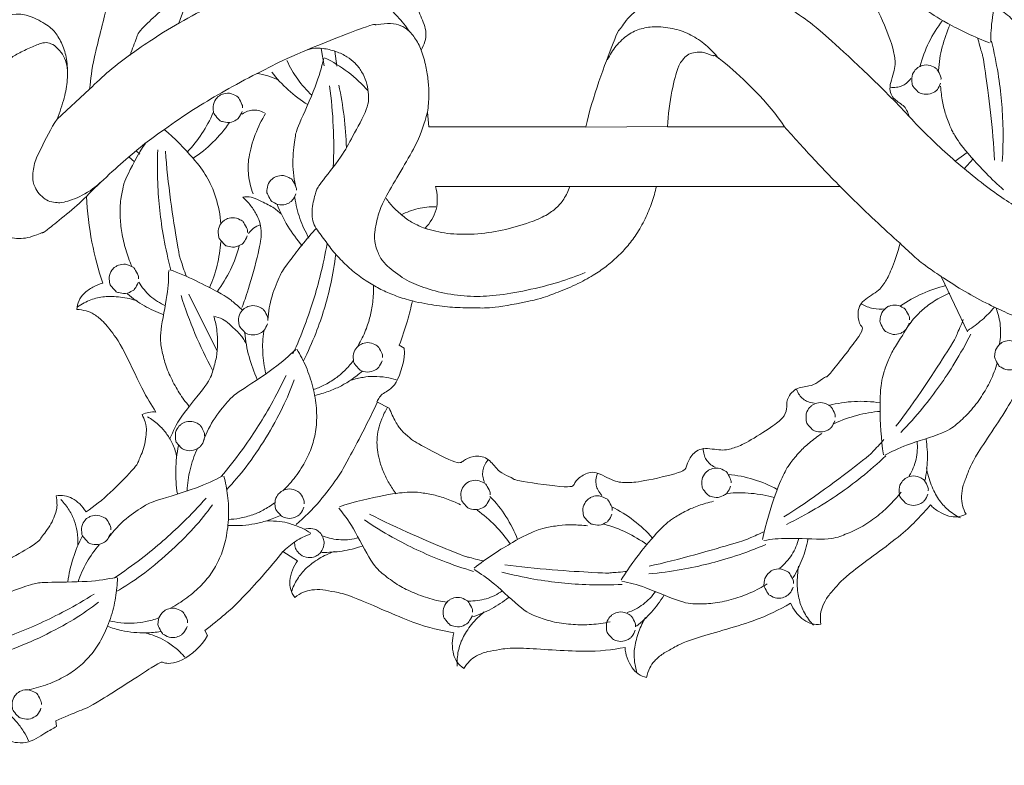
# Model space of a CAD drawing. Units: millimetres. Extents: x 1210 to 3210, y 283 to 2283.
# Drawn here: x 2261 to 2427, y 921 to 1046 of the extents above; entities that cross this region are included whole.
import ezdxf

# ---------------------------------------------------------------- set-up
doc = ezdxf.new("R2010")
doc.units = ezdxf.units.MM
doc.header["$MEASUREMENT"] = 0
doc.layers.get('0').update_dxf_attribs({"lineweight": 5})

# ---------------------------------------------------------------- blocks, each defined once
blk = doc.blocks.new('N-124_837_208')
for p, q in [((737.44, 406.92), (736.59, 404.58)), ((760.51, 400.37), (761, 397.43)), ((762.8, 399.9), (763.13, 397.38)), ((716.17, 388.52), (721.65, 393.55)), ((778.58, 387.21), (778.36, 389.67)), ((804.92, 387.21), (778.58, 387.21)), ((804.93, 387.17), (818.68, 387.25)), ((818.64, 387.21), (838.25, 387.21)), ((728.22, 382.17), (729.16, 381.35)), ((729.46, 383.2), (730.05, 382.61)), ((868.95, 382.91), (866.92, 381.47)), ((869.91, 381.83), (868.43, 380.18)), ((802.25, 377.21), (779.69, 377.21)), ((802.19, 377.21), (816.79, 377.21)), ((847.66, 377.21), (816.78, 377.21)), ((868.97, 352.85), (864.63, 362)), ((738.3, 359.14), (743.04, 349.6)), ((773.62, 350.57), (774.44, 350.07)), ((769.82, 341.09), (771.94, 340.03)), ((756.55, 314.42), (754.09, 315.97)), ((740.99, 302.72), (741.41, 301.86)), ((715.95, 287.58), (716.11, 286.63))]:
    blk.add_line(p, q)
for points in [[(775.21, 408.46), (774.9, 409.86), (773.99, 413.01), (773.48, 415.36), (768.7, 425.14), (770.06, 424.29), (770.56, 426.35), (770.73, 426.42), (772.01, 427.39), (776.68, 430.39), (778.72, 431.17), (780.69, 431.73), (784.11, 430.87), (786.09, 432.41), (786.32, 433.87), (787.51, 435.08), (789.52, 435.7), (794.81, 436.89), (797.02, 436.93), (799.05, 436.78), (802, 434.8), (804.28, 435.55), (805.39, 436.94), (806.16, 437.77), (811.85, 437.11), (814.49, 436.65), (816.63, 435.9), (818.23, 435.05), (820.06, 432.43), (822.64, 432.26), (823.69, 433.3), (825.6, 433.25), (825.9, 433.25), (826.86, 432.82), (831.96, 430.25), (833.61, 428.89), (835.11, 427.47), (836.07, 424.09), (838.45, 423.13), (839.58, 423.77), (841.61, 423.04), (841.73, 423.04), (842.9, 421.91), (846.7, 417.86), (847.82, 415.99), (848.72, 414.16), (848.52, 410.61), (850.24, 409.07), (852.25, 408.61), (853.17, 408.75), (856.3, 401.28), (856.68, 399.34), (857.04, 397.27), (855.55, 393.66), (856.62, 391.63), (858.52, 390.79), (859.05, 389.51), (859.23, 388.89)], [(868.54, 425.48), (869.26, 424.71), (870.63, 423.03), (872.17, 420.48), (873.53, 417.48), (874.12, 414.74), (874.63, 412.44), (872.9, 404.89), (872.92, 402.84), (872.87, 401.43)], [(721.65, 393.55), (721.86, 395.37), (722.01, 397.75), (725, 408.66), (724.82, 410.59), (725, 412.64), (724.59, 414.58), (724.07, 415.73), (723.27, 416.7), (722.84, 417.07)], [(872.67, 401.3), (870.26, 402.19), (864.83, 404.86), (861.69, 407.02), (860.82, 407.86), (859.1, 409.78), (857.95, 411.5), (857.08, 413.13), (856.72, 413.91)], [(721.65, 393.55), (722.72, 394.62), (724.91, 396.65), (728.63, 399.48), (731.92, 401.76), (737.41, 405.14), (743.13, 408.08), (746.83, 409.75), (751.03, 411.37), (755.86, 412.94), (758.36, 412.67), (761.43, 412.46), (764.45, 411.68), (766.69, 410.8), (769.19, 409.38), (771.4, 407.65), (773.28, 405.84), (774.75, 404.05), (775.37, 403.17)], [(739.09, 412.04), (738.13, 411), (737.19, 409.81), (729.54, 403.09), (729.84, 402.55), (728.71, 400.22), (728.49, 399.25)], [(859.23, 388.89), (855.15, 393.39), (843.54, 404.11), (842.03, 405.07), (836.11, 409.29), (833.87, 410.52), (830.01, 411.83), (827.25, 412.1), (823.4, 411.71), (818.67, 410.05), (814.94, 408.05), (811.67, 405.35), (810.29, 402.81), (810.65, 404.36), (805.94, 391.93), (804.92, 387.21)], [(777.3, 400.1), (777.79, 400.97), (778.48, 403.04), (777.16, 405.78), (776.55, 407.6), (776.17, 408.48)], [(877.89, 403.35), (877.39, 404.22), (876.12, 405.84), (874.38, 406.93), (873.46, 407.33)], [(677.94, 387.87), (684.21, 391.49), (699.08, 400.68), (705.73, 405.45), (707.1, 405.75), (709.3, 406.24), (711.46, 405.96), (714.78, 404.24), (716.02, 402.99), (717.27, 400.76), (717.9, 398.34), (718, 394.97), (717.47, 392.23), (716.65, 389.66), (716.17, 388.52)], [(864.79, 405.05), (863.91, 403.91), (862.37, 401.45), (861.37, 398.73), (861, 397.34)], [(721.1, 375.55), (723.43, 377.94), (729.74, 383.56), (731.5, 384.82), (736.77, 388.68), (741.4, 391.57), (746.05, 394.28), (752.11, 397.35), (755.75, 399.25), (769.85, 404.78), (769.23, 404.14), (771.73, 404.67), (773.58, 404.36), (774.9, 403.73), (776.2, 402.27), (777.02, 400.82), (777.3, 400.1)], [(827.22, 398.66), (826.58, 399.49), (825.1, 401.05), (822.59, 402.69), (819.98, 403.72), (816.61, 404.13), (814.2, 403.75), (811.99, 402.8), (809.91, 400.84), (808.95, 399.3), (808.56, 398.47)], [(866.07, 404.38), (865.52, 403.17), (864.62, 400.65), (864.2, 398), (864.11, 396.68)], [(873.52, 381.62), (873.3, 386.52), (871.55, 399.7), (871.53, 398.86), (870.93, 401.32), (870.64, 402.16)], [(874.82, 381.37), (874.93, 383.19), (875, 387.07), (874.73, 391.54), (874.2, 395.98), (873.44, 399.79), (873.01, 401.56)], [(707.8, 398.3), (708.31, 398.69), (709.28, 399.38), (711.55, 400.45), (713.62, 401.32), (714.59, 401.39), (715.72, 400.97), (716.94, 399.7), (717.61, 398.43), (717.89, 397.27), (717.94, 396.71)], [(775.82, 358), (774.91, 358.23), (773.04, 358.82), (770.79, 359.78), (768.63, 360.95), (766.28, 362.6), (764.23, 364.44), (762.31, 366.49), (760.73, 368.74), (758.93, 371), (758.92, 373.89), (759.73, 376.63), (759.85, 377.07), (764.27, 382.6), (765.52, 385.23), (768.64, 390.57), (768.42, 393.14), (768.15, 394.81), (767.36, 396.5), (766.21, 397.94), (764.92, 398.97), (763.05, 399.92), (760.69, 400.44), (759.07, 400.41), (757.89, 400.05), (757.35, 399.8)], [(778.36, 389.67), (778.49, 390.61), (778.63, 392.62), (778.49, 394.95), (778.16, 397.25), (777.62, 399.2), (777.3, 400.1)], [(754.75, 398.33), (755.25, 397.24), (756.47, 395.15), (758.07, 393.33), (758.94, 392.5)], [(760.93, 398.67), (760.52, 397.06), (759.95, 394.63), (756.33, 386.67), (756.22, 385.97), (755.57, 381.71), (755.9, 378.8), (756.2, 377.39)], [(768.39, 393.23), (767.37, 394.39), (765.11, 396.52), (762.46, 398.13), (761.07, 398.8)], [(838.25, 387.21), (835.76, 391.23), (826.09, 400.03), (826.76, 398.75), (824.9, 399.75), (823.94, 399.76), (822.65, 399.61), (821.79, 399.2), (820.9, 398.1), (820.47, 397.55), (819.34, 393.64), (818.73, 389.22), (818.64, 387.21)], [(864.53, 395.13), (864.53, 395.32), (864.62, 395.52), (863.8, 397), (863.66, 397.05), (862.38, 397.74), (861.03, 397.42), (860.67, 397.15), (860.29, 396.91), (859.51, 395.77), (859.71, 394.32), (859.69, 394.17), (860.83, 392.88), (860.98, 392.89), (862.39, 392.49), (863.66, 393.2), (863.8, 393.29), (864.36, 394.16), (864.46, 394.54)], [(753.31, 395.05), (752.75, 395.33), (751.57, 395.81), (750.33, 396.07), (749.71, 396.15)], [(752.22, 396.39), (753.05, 395.31), (754.91, 393.31), (757.09, 391.66), (758.24, 390.93)], [(855.99, 393.87), (856.34, 393.81), (857.11, 393.79), (857.95, 394.05), (858.73, 394.47), (859.25, 395.03), (859.45, 395.32)], [(762.54, 380.45), (762.64, 382.73), (762.63, 387.3), (762.23, 391.84), (761.93, 394.1)], [(764.74, 383.72), (764.69, 385.48), (764.43, 389), (763.83, 392.49), (763.46, 394.21)], [(875.04, 376.65), (873.08, 378.33), (868.92, 382.71), (866.73, 385.83), (866.21, 386.92), (865.25, 389.32), (864.78, 391.33), (864.52, 393.16), (864.46, 394.02)], [(747.29, 390.39), (747.29, 390.59), (747.37, 390.78), (746.55, 392.26), (746.41, 392.31), (745.13, 393.01), (743.78, 392.69), (743.42, 392.41), (743.04, 392.18), (742.26, 391.03), (742.46, 389.58), (742.44, 389.43), (743.58, 388.14), (743.74, 388.15), (745.14, 387.76), (746.41, 388.46), (746.55, 388.55), (747.11, 389.42), (747.22, 389.8)], [(750.97, 389.57), (750.66, 389.75), (749.94, 390.01), (749.06, 390.05), (748.19, 389.91), (747.51, 389.55), (747.22, 389.34)], [(716.17, 388.52), (715.19, 386.97), (713.23, 383.09), (712.16, 380.84), (712.05, 377.98), (712.36, 377.44), (712.9, 376.23), (713.91, 375.21), (714.91, 374.64), (716.31, 374.49), (716.9, 374.39), (720.43, 375.5), (722.73, 377.17), (723.7, 378.11)], [(738, 382.97), (738.92, 383.93), (740.59, 386.01), (741.85, 388.37), (742.38, 389.59)], [(751.18, 389.47), (750.5, 388.34), (749.34, 386.02), (748.21, 381.89), (748.2, 379.2), (748.69, 376.98), (749.07, 375.98)], [(778.36, 389.67), (777.77, 387.72), (777.18, 385.06), (770.54, 374.44), (769.88, 371.56), (769.44, 369.65), (769.43, 367.43), (770.43, 365.27), (770.93, 364.39), (774.18, 361.7), (777.09, 360.44), (781.08, 359.19), (785.67, 358.67), (789.7, 358.84), (794.93, 359.7), (800.71, 361.17), (803.39, 362.18), (804.84, 362.79)], [(859.23, 388.89), (861.26, 386.71), (865.23, 382.75), (873.5, 376.01), (879.21, 372.5), (883.8, 370.43), (886.09, 369.59)], [(734.17, 386.79), (735.88, 385.35), (739.51, 381.47), (741.3, 379.07), (742.94, 375.51), (743.57, 372.39), (743.69, 370.89)], [(738.98, 381.91), (740.19, 382.7), (742.45, 384.51), (744.3, 386.75), (745.1, 387.95)], [(838.25, 387.21), (839.89, 385.37), (843.01, 381.96), (849.07, 375.62), (854.88, 370.15), (857.66, 367.67)], [(728.73, 363.85), (728.33, 364.75), (727.64, 366.58), (726.99, 369.52), (726.71, 372.23), (726.79, 375.16), (727.4, 377.49), (727.25, 377.61), (729.75, 382.72), (731.01, 384.43)], [(733.09, 383.33), (733.01, 381.5), (733.02, 377.62), (733.38, 373.17), (733.99, 368.73), (734.82, 364.94), (735.3, 363.18)], [(734.39, 383.11), (734.67, 378.06), (736.81, 364.53), (736.83, 365.48), (737.52, 363.01), (737.85, 362.19)], [(756.34, 376.58), (756.33, 376.78), (756.42, 376.97), (755.6, 378.46), (755.46, 378.5), (754.19, 379.21), (752.79, 378.84), (752.62, 378.75), (751.52, 377.81), (751.39, 376.36), (751.33, 376.22), (752.13, 374.69), (752.28, 374.66), (753.56, 373.96), (754.91, 374.28), (755.26, 374.56), (755.65, 374.77), (756.16, 375.61), (756.26, 375.99)], [(721.1, 375.55), (719.21, 373.6), (713.19, 368.94), (714.49, 369.86), (711.21, 368.36), (708.34, 368.49), (704.82, 369.59), (704.32, 370.07), (703.12, 370.96), (702.09, 372.61), (701.67, 373.26), (700.89, 376.07), (700.8, 377.21)], [(816.78, 377.21), (816.57, 376.31), (816.05, 374.57), (814.96, 371.8), (813.36, 369.02), (811.86, 367.07), (810.05, 365.18), (807.98, 363.5), (806.06, 362.2), (802.8, 360.45), (799.32, 359.15), (797.2, 358.24), (789.37, 356.78), (787.1, 356.83), (783.25, 356.85), (780.15, 357.15), (777.17, 357.68), (775.82, 358)], [(779.69, 377.21), (780.05, 375.97), (780.17, 373.13), (778.79, 371.09), (777.96, 370.22)], [(795.55, 371.21), (796.47, 371.49), (798.4, 372.39), (800.05, 373.57), (801.23, 374.95), (802, 376.47), (802.25, 377.21)], [(723.87, 360.98), (723.11, 363.22), (721.91, 367.61), (721.23, 372.97), (721.1, 375.55)], [(747.35, 375.43), (747.83, 374.99), (748.7, 374.07), (749.83, 372.29), (750.29, 370.99), (750.54, 369.51), (750.21, 366.78), (748.07, 359.1), (747.6, 357.95), (747.2, 356.89)], [(747.33, 375.44), (747.8, 375.5), (748.78, 375.5), (750.02, 374.91), (752.64, 373.67), (753.34, 373.01), (753.78, 372.6)], [(756.08, 375.34), (756.26, 374.15), (756.83, 371.8), (757.85, 369.6), (758.45, 368.56)], [(771.4, 375.24), (771.78, 374.69), (772.52, 373.72), (774.5, 371.95), (775.96, 371.02), (777.52, 370.32), (778.27, 370.07)], [(753.11, 374.19), (753.6, 372.93), (754.82, 370.48), (756.44, 368.28), (757.34, 367.26)], [(779.74, 373.81), (778.74, 373.82), (776.73, 373.62), (774.84, 372.91), (773.95, 372.46)], [(748.15, 369.5), (748.15, 369.7), (748.24, 369.89), (747.41, 371.37), (747.27, 371.42), (745.99, 372.12), (744.64, 371.8), (744.28, 371.52), (743.9, 371.29), (743.12, 370.14), (743.32, 368.69), (743.3, 368.54), (744.44, 367.25), (744.6, 367.26), (746, 366.87), (747.27, 367.57), (747.41, 367.66), (747.97, 368.53), (748.08, 368.91)], [(750.3, 370.75), (749.9, 370.63), (749.13, 370.26), (748.54, 369.65), (748.3, 369.32)], [(759.73, 370.24), (758.09, 368.51), (754.38, 363.62), (753.78, 362.78), (752.09, 358.78), (751.66, 356.18), (751.55, 354.84)], [(777.96, 370.22), (779.17, 369.81), (781.47, 369.22), (786.2, 369.09), (790.88, 369.78), (794.03, 370.66), (795.55, 371.21)], [(741.75, 360.22), (742.29, 361.43), (743.16, 363.96), (743.56, 366.6), (743.65, 367.93)], [(743.03, 359.55), (743.9, 360.7), (745.42, 363.17), (746.41, 365.9), (746.76, 367.29)], [(755.77, 349.12), (756.49, 350.71), (757.89, 354.13), (759.25, 358.18), (760.42, 362.29), (761.2, 365.9), (761.5, 367.62)], [(771.94, 340.03), (772.22, 339.25), (773.05, 337.58), (773.92, 336.25), (775.57, 334.88), (776.23, 334.32), (783.65, 330.41), (784.21, 331.14), (786.03, 332.12), (788.5, 331.85), (789.97, 329.7), (791.05, 328.96), (793.07, 328.12), (792.57, 327.96), (803.1, 326.42), (802.76, 327.42), (804.38, 328.89), (806.43, 329.65), (809.76, 327.54), (811.85, 327.54), (813.83, 327.57), (821.74, 329.34), (821.75, 330.27), (822.56, 332.17), (824.37, 333.59), (827.84, 332.77), (829.79, 333.33), (831.85, 334.13), (836.41, 337.07), (838.08, 338.34), (838.8, 339.9), (838.44, 341.34), (840.02, 343.52), (842.59, 343.68), (843.75, 344.22), (845.61, 345.68), (845.06, 344.7), (852.08, 353.52), (850.93, 353.6), (850.48, 355.75), (850.91, 357.96), (854.11, 359.59), (855.23, 361.22), (856.31, 363.35), (857.34, 366.33), (857.66, 367.67)], [(857.66, 367.67), (858.46, 366.87), (860.42, 365.13), (861.82, 363.93), (869.44, 358.79), (877.81, 354.97), (879.56, 354.41), (882.07, 353.64), (883.17, 353.37)], [(757.54, 347.93), (758.29, 349.44), (759.73, 352.72), (761.05, 356.64), (762.13, 360.63), (762.75, 364.16), (762.96, 365.83)], [(729.86, 361.71), (729.86, 361.9), (729.94, 362.1), (729.12, 363.58), (728.98, 363.63), (727.7, 364.32), (726.35, 364.01), (725.99, 363.73), (725.61, 363.49), (724.83, 362.35), (725.03, 360.9), (725.01, 360.75), (726.15, 359.46), (726.31, 359.47), (727.71, 359.08), (728.98, 359.78), (729.12, 359.87), (729.68, 360.74), (729.79, 361.12)], [(738.32, 340.35), (737.73, 341.06), (736.67, 342.53), (735.26, 345.06), (734.18, 347.75), (733.72, 350.07), (733.29, 352.38), (734.9, 359.57), (734.89, 361.71), (734.92, 363.11)], [(735.12, 363.25), (737.91, 362.27), (744.8, 358.7), (745.23, 358.21), (746.75, 357), (747.3, 356.45)], [(719.5, 356.57), (719.53, 357.08), (719.81, 358.15), (720.56, 359.22), (722.21, 360.45), (723.29, 360.84), (723.87, 360.98)], [(729.92, 361.16), (730.42, 360.29), (731.7, 358.68), (733.45, 357.61), (734.37, 357.21)], [(766.72, 350.53), (767.2, 351.34), (768.07, 353.16), (768.75, 355.38), (769.21, 357.66), (769.31, 359.67), (769.28, 360.62)], [(865.35, 360.57), (863.99, 360.24), (861.33, 359.34), (858.88, 357.97), (857.72, 357.18)], [(719.62, 357.02), (720.31, 357.5), (721.91, 358.32), (724.03, 358.79), (726.78, 358.76), (728.8, 358.3), (729.74, 357.97)], [(728.02, 359.18), (728.89, 358.43), (730.78, 357.09), (732.88, 356.12), (733.96, 355.73)], [(737, 358.91), (737.67, 356.74), (739.22, 352.48), (741.2, 348.39), (742.29, 346.41)], [(866.01, 359.31), (865.11, 358.96), (863.28, 358.01), (861.41, 356.55), (859.73, 354.87), (858.57, 353.17), (858.11, 352.32)], [(751.56, 354.75), (751.56, 354.95), (751.65, 355.14), (750.83, 356.63), (750.69, 356.67), (749.4, 357.37), (748.05, 357.05), (747.7, 356.78), (747.31, 356.54), (746.54, 355.39), (746.74, 353.95), (746.72, 353.8), (747.86, 352.51), (748.01, 352.51), (749.41, 352.12), (750.68, 352.82), (750.82, 352.92), (751.39, 353.78), (751.49, 354.16)], [(775.82, 358), (775.57, 356.87), (775.09, 354.89), (774.12, 351.91), (773.62, 350.57)], [(851.24, 357.45), (851.83, 357.12), (853.12, 356.62), (854.5, 356.61), (855.18, 356.7)], [(859.24, 354.85), (859.24, 355.04), (859.33, 355.24), (858.51, 356.72), (858.37, 356.76), (857.1, 357.47), (855.7, 357.11), (855.53, 357.02), (854.43, 356.08), (854.3, 354.63), (854.24, 354.49), (855.04, 352.96), (855.19, 352.93), (856.47, 352.23), (857.82, 352.54), (858.17, 352.83), (858.56, 353.03), (859.07, 353.87), (859.17, 354.25)], [(869.02, 353.04), (869.86, 353.57), (871.47, 354.77), (872.86, 356.21), (873.5, 356.97)], [(732.76, 339.36), (731.93, 340.7), (730.72, 342.47), (726.9, 351.01), (724.53, 353.78), (724.17, 354.37), (722.29, 355.94), (721.13, 356.36), (720.02, 356.56), (719.5, 356.57)], [(742.53, 355.31), (742.75, 354.56), (743.07, 352.95), (743.17, 350.86), (743.01, 348.6), (742.3, 346.22), (741.8, 344.39), (736.42, 338.14), (735.7, 336.22), (735.12, 334.91)], [(742.41, 355.44), (742.93, 355.36), (744.08, 354.96), (744.89, 354.31), (747.1, 352.3), (747.58, 351.48), (747.88, 350.96)], [(874.36, 350.76), (874.53, 351.77), (874.62, 353.84), (874.15, 355.86), (873.79, 356.82)], [(856.95, 336.97), (860.09, 340.93), (867.5, 352.46), (866.86, 351.76), (867.98, 354.06), (868.28, 354.9)], [(747.69, 352.68), (747.81, 351.33), (748.28, 348.63), (749.22, 346.06), (749.79, 344.83)], [(750.87, 352.94), (750.7, 351.75), (750.59, 349.33), (750.94, 346.94), (751.23, 345.77)], [(854.87, 332.21), (854.48, 334.76), (854.17, 340.79), (854.53, 344.59), (854.84, 345.76), (855.68, 348.2), (856.63, 350.04), (857.62, 351.59), (858.14, 352.29)], [(857.78, 335.94), (859.05, 337.25), (861.62, 340.15), (864.32, 343.73), (866.81, 347.44), (868.71, 350.82), (869.53, 352.45)], [(770.79, 348.54), (770.79, 348.74), (770.88, 348.93), (770.06, 350.42), (769.92, 350.46), (768.64, 351.16), (767.29, 350.84), (766.93, 350.57), (766.55, 350.33), (765.77, 349.18), (765.97, 347.74), (765.95, 347.59), (767.09, 346.3), (767.24, 346.3), (768.65, 345.91), (769.92, 346.61), (770.06, 346.71), (770.62, 347.57), (770.72, 347.95)], [(878.48, 348.9), (878.48, 349.09), (878.57, 349.29), (877.75, 350.77), (877.6, 350.81), (876.33, 351.52), (874.93, 351.15), (874.77, 351.07), (873.67, 350.13), (873.53, 348.68), (873.47, 348.54), (874.27, 347.01), (874.42, 346.98), (875.7, 346.28), (877.05, 346.59), (877.41, 346.88), (877.8, 347.08), (878.31, 347.92), (878.41, 348.31)], [(756.25, 349.87), (755.04, 348.74), (753.23, 347), (745.88, 342.28), (745.4, 341.76), (742.54, 338.53), (741.24, 335.91), (740.73, 334.56)], [(756.43, 349.9), (757.01, 348.95), (758.02, 347.03), (759.21, 343.57), (759.8, 339.96), (759.76, 336.81), (759.11, 333.82), (758.08, 331.37), (756.26, 328.48), (754.84, 326.88), (754.06, 326.13)], [(774.44, 350.07), (774.62, 348.13), (773.11, 343.3), (770.67, 342.66), (770.17, 341.58), (769.82, 341.09)], [(759.18, 343.12), (759.79, 343.32), (760.88, 343.74), (763.06, 345.07), (764.33, 346.15), (765.43, 347.37), (765.88, 347.98)], [(873.98, 347.59), (873.67, 346.58), (872.87, 344.57), (871.39, 341.98), (869.42, 339.33), (867.32, 337.48), (865.56, 335.92), (858.12, 333.76), (856.33, 332.74), (855.08, 332.11)], [(879.14, 347.43), (878.28, 345.23), (877.14, 341.97), (869.66, 331.15), (869, 328.91), (868.19, 327.09), (867.91, 325.22), (868.09, 323.65), (868.48, 322.67), (868.74, 322.22)], [(743.72, 328.53), (744.89, 329.92), (747.26, 332.96), (749.74, 336.64), (752.06, 340.43), (753.83, 343.85), (754.61, 345.49)], [(759.39, 342.14), (760.19, 342.32), (761.86, 342.82), (763.68, 343.65), (765.43, 344.64), (766.81, 345.7), (767.43, 346.24)], [(744.66, 326.39), (745.81, 327.6), (747.86, 329.93), (751.28, 334.97), (754.24, 340.29), (755.39, 343.18), (755.95, 344.75)], [(773.13, 344.78), (772.56, 344.96), (771.52, 345.23), (769.18, 345.39), (767.65, 345.25), (766.16, 344.91), (765.51, 344.69)], [(840.27, 343.18), (840.39, 342.84), (840.75, 342.16), (841.38, 341.55), (842.13, 341.08), (842.87, 340.89), (843.22, 340.86)], [(769.95, 341.07), (768.51, 337.9), (764.3, 330.01), (763.47, 328.6), (760.35, 324.33), (757.7, 321.69), (756.32, 320.48)], [(846.79, 338.48), (846.79, 338.68), (846.87, 338.87), (846.05, 340.35), (845.91, 340.4), (844.63, 341.09), (843.28, 340.78), (842.92, 340.5), (842.54, 340.26), (841.76, 339.12), (841.96, 337.67), (841.94, 337.52), (843.08, 336.23), (843.24, 336.24), (844.64, 335.85), (845.91, 336.55), (846.05, 336.64), (846.61, 337.51), (846.71, 337.89)], [(854.32, 340.92), (852.89, 341.14), (850, 341.29), (847.13, 340.84), (845.73, 340.48)], [(721.05, 322.63), (723.75, 324.35), (729.76, 330.47), (729.65, 330.88), (730.97, 333.46), (731.27, 337), (730.97, 337.61), (730.66, 338.55), (730.46, 338.93)], [(730.46, 338.93), (730.81, 339.11), (731.57, 339.37), (732.37, 339.4), (732.76, 339.36)], [(771.6, 340.05), (771.25, 339.47), (770.62, 338.22), (770.05, 336.48), (769.82, 334.7), (769.93, 332.98), (770.2, 331.45), (770.92, 329.28), (771.86, 327.42), (772.65, 326.23), (773.08, 325.67)], [(854.35, 339.48), (853.02, 339.37), (850.39, 338.93), (847.87, 338.01), (846.67, 337.45)], [(736.25, 332.04), (736.08, 332.77), (735.53, 334.28), (734.53, 335.84), (733.31, 337.24), (732.02, 338.19), (731.37, 338.56)], [(740.95, 335.34), (740.94, 335.54), (741.03, 335.73), (740.21, 337.22), (740.07, 337.26), (738.79, 337.96), (737.44, 337.64), (737.08, 337.36), (736.7, 337.13), (735.92, 335.98), (736.12, 334.53), (736.1, 334.38), (737.24, 333.09), (737.4, 333.1), (738.8, 332.71), (740.07, 333.41), (740.21, 333.5), (740.77, 334.37), (740.87, 334.75)], [(834.6, 318.01), (835.1, 320.53), (836.87, 326.31), (838.51, 329.76), (839.2, 330.75), (840.82, 332.76), (842.34, 334.16), (843.81, 335.28), (844.53, 335.76)], [(838.18, 321.77), (842.49, 324.42), (853.39, 332.72), (852.54, 332.28), (854.39, 334.07), (854.96, 334.74)], [(859.2, 328.65), (859.72, 329.51), (860.52, 331.41), (860.62, 333.46), (860.53, 334.46)], [(861.85, 327.93), (862.09, 329.06), (862.36, 331.36), (862.2, 333.67), (862.02, 334.81)], [(736.55, 333.74), (736.28, 332.41), (735.98, 329.69), (736.16, 326.96), (736.37, 325.62)], [(739.67, 333.1), (739.18, 332.01), (738.39, 329.72), (738.06, 327.32), (738.01, 326.12)], [(824.62, 333.3), (824.62, 332.94), (824.72, 332.18), (825.11, 331.39), (825.65, 330.69), (826.28, 330.26), (826.61, 330.11)], [(788.48, 331.3), (788.25, 331.03), (787.83, 330.39), (787.61, 329.53), (787.57, 328.65), (787.78, 327.91), (787.93, 327.59)], [(838.61, 320.52), (840.25, 321.32), (843.66, 323.16), (847.41, 325.6), (851.03, 328.24), (853.96, 330.77), (855.29, 332.03)], [(806.86, 329.05), (806.72, 328.72), (806.56, 327.98), (806.64, 327.1), (806.91, 326.26), (807.35, 325.63), (807.6, 325.38)], [(829.29, 327.5), (829.29, 327.7), (829.38, 327.89), (828.56, 329.37), (828.42, 329.42), (827.13, 330.12), (825.78, 329.8), (825.43, 329.52), (825.04, 329.29), (824.27, 328.14), (824.47, 326.69), (824.45, 326.54), (825.59, 325.25), (825.74, 325.26), (827.14, 324.87), (828.41, 325.57), (828.55, 325.66), (829.12, 326.53), (829.22, 326.91)], [(837.06, 326.38), (835.79, 327.07), (833.12, 328.2), (830.27, 328.76), (828.84, 328.9)], [(867.78, 321.61), (867.02, 321.98), (865.54, 322.99), (864.11, 324.63), (862.81, 327.05), (862.25, 329.04), (862.09, 330.03)], [(743.98, 328.65), (742.5, 327.91), (740.28, 326.74), (731.9, 324.27), (731.3, 323.9), (727.65, 321.6), (725.67, 319.44), (724.79, 318.3)], [(744.16, 328.63), (744.46, 327.55), (744.89, 325.42), (745.05, 321.77), (744.62, 318.14), (743.7, 315.13), (742.23, 312.44), (740.56, 310.38), (738, 308.11), (736.19, 306.98), (735.23, 306.47)], [(788.87, 325.46), (788.86, 325.65), (788.95, 325.85), (788.13, 327.33), (787.99, 327.38), (786.71, 328.07), (785.36, 327.76), (785, 327.48), (784.62, 327.24), (783.84, 326.1), (784.04, 324.65), (784.02, 324.5), (785.16, 323.21), (785.32, 323.21), (786.72, 322.82), (787.99, 323.53), (788.13, 323.62), (788.69, 324.48), (788.79, 324.86)], [(862.4, 326.17), (862.4, 326.37), (862.49, 326.57), (861.67, 328.05), (861.53, 328.1), (860.24, 328.79), (858.9, 328.47), (858.54, 328.2), (858.15, 327.96), (857.38, 326.81), (857.58, 325.37), (857.56, 325.22), (858.7, 323.93), (858.85, 323.93), (860.25, 323.54), (861.53, 324.25), (861.66, 324.34), (862.23, 325.2), (862.33, 325.58)], [(757.67, 323.99), (757.67, 324.19), (757.76, 324.39), (756.94, 325.87), (756.79, 325.92), (755.51, 326.61), (754.16, 326.29), (753.81, 326.02), (753.42, 325.78), (752.64, 324.63), (752.84, 323.19), (752.83, 323.04), (753.97, 321.75), (754.12, 321.75), (755.52, 321.36), (756.79, 322.07), (756.93, 322.16), (757.5, 323.02), (757.6, 323.4)], [(763.56, 323.47), (765.99, 324.3), (771.88, 325.68), (775.69, 325.99), (776.88, 325.9), (779.44, 325.5), (781.42, 324.9), (783.12, 324.2), (783.9, 323.81)], [(836.59, 325.02), (835.31, 325.37), (832.68, 325.85), (830.01, 325.85), (828.68, 325.73)], [(857.82, 325.93), (857.17, 325.09), (855.73, 323.47), (853.46, 321.55), (850.71, 319.73), (848.1, 318.71), (845.92, 317.84), (838.19, 318.35), (836.16, 318.01), (834.77, 317.83)], [(702.43, 312.3), (705.69, 313.17), (713.66, 317.83), (713, 317.84), (715.14, 320.17), (716.22, 323.14), (716.16, 323.9), (716.11, 324.87), (716.02, 325.29)], [(716.02, 325.29), (716.49, 325.38), (717.49, 325.39), (718.73, 324.95), (720.01, 324.02), (720.75, 323.11), (721.05, 322.63)], [(719.68, 317.06), (719.72, 317.81), (719.61, 319.41), (719.1, 321.19), (718.32, 322.87), (717.35, 324.15), (716.82, 324.69)], [(725.84, 311.58), (727.36, 312.59), (730.52, 314.86), (733.97, 317.71), (737.28, 320.73), (739.97, 323.54), (741.18, 324.91)], [(744.9, 321.35), (745.55, 321.37), (746.71, 321.46), (749.17, 322.13), (750.69, 322.82), (752.09, 323.68), (752.69, 324.14)], [(793.47, 317.97), (792.95, 319.32), (791.65, 321.91), (789.84, 324.19), (788.84, 325.22)], [(809.36, 322.85), (809.36, 323.05), (809.45, 323.24), (808.63, 324.73), (808.48, 324.77), (807.2, 325.47), (805.85, 325.15), (805.5, 324.87), (805.11, 324.64), (804.33, 323.49), (804.53, 322.04), (804.51, 321.89), (805.65, 320.61), (805.81, 320.61), (807.21, 320.22), (808.48, 320.92), (808.62, 321.01), (809.19, 321.88), (809.29, 322.26)], [(810.86, 311.24), (812.22, 313.43), (815.89, 318.23), (818.63, 320.89), (819.62, 321.58), (821.85, 322.89), (823.76, 323.67), (825.52, 324.21), (826.36, 324.41)], [(726.1, 309.25), (727.56, 310.09), (730.22, 311.76), (734.96, 315.67), (739.34, 319.98), (741.27, 322.45), (742.26, 323.82)], [(781.6, 307.45), (780.64, 307.59), (778.85, 307.96), (775.61, 309.17), (773.29, 310.35), (770.92, 312.16), (769.12, 313.6), (765.66, 320.54), (764.34, 322.12), (763.49, 323.23)], [(768.62, 322.26), (772.96, 319.98), (785.22, 314.82), (784.51, 315.27), (786.94, 314.54), (787.81, 314.37)], [(792.23, 317.24), (791.48, 318.34), (789.79, 320.41), (787.75, 322.13), (786.67, 322.9)], [(816.09, 318.23), (815.15, 319.32), (813.04, 321.31), (810.56, 322.83), (809.27, 323.46)], [(862.76, 323.79), (861.2, 322.02), (859.02, 319.36), (848.28, 311.8), (846.91, 309.94), (845.51, 308.51), (844.61, 306.8), (844.28, 305.57), (844.28, 304.32), (844.37, 303.76)], [(868.74, 322.22), (868.28, 321.99), (867.23, 321.7), (865.93, 321.81), (864.05, 322.62), (863.17, 323.36), (862.76, 323.79)], [(725.21, 319.59), (725.21, 319.79), (725.3, 319.98), (724.48, 321.47), (724.33, 321.51), (723.05, 322.21), (721.7, 321.89), (721.34, 321.62), (720.96, 321.38), (720.18, 320.23), (720.38, 318.79), (720.36, 318.64), (721.5, 317.35), (721.66, 317.35), (723.06, 316.96), (724.33, 317.66), (724.47, 317.75), (725.04, 318.62), (725.14, 319)], [(744.83, 320.35), (745.65, 320.3), (747.39, 320.32), (749.38, 320.6), (751.33, 321.06), (752.95, 321.69), (753.69, 322.03)], [(758.76, 319.04), (758.27, 319.37), (757.34, 319.92), (755.14, 320.73), (753.63, 321.03), (752.11, 321.12), (751.42, 321.09)], [(767.75, 321.26), (769.26, 320.25), (772.57, 318.23), (776.57, 316.21), (780.67, 314.42), (784.33, 313.15), (786.08, 312.63)], [(756.06, 317.58), (756.04, 317.28), (756.13, 316.65), (756.42, 315.95), (757.56, 314.95), (759.07, 314.91), (759.78, 315.28), (760.45, 315.67), (761.1, 317.22), (760.95, 317.95), (760.63, 318.83), (759.91, 319.46), (759.35, 319.86), (758.1, 319.87), (757.63, 319.71)], [(786.17, 313.19), (788.19, 314.79), (793.28, 318.04), (796.77, 319.61), (797.93, 319.91), (800.47, 320.39), (802.54, 320.48), (804.38, 320.38), (805.23, 320.28)], [(815.18, 317.12), (814.1, 317.89), (811.8, 319.26), (809.3, 320.19), (808.02, 320.54)], [(815.54, 313.52), (820.28, 314.52), (832.9, 318.23), (831.89, 318.05), (834.17, 318.97), (834.92, 319.34)], [(720.44, 318.61), (719.81, 317.4), (718.76, 314.87), (718.16, 312.2), (717.98, 310.86)], [(758.69, 318.91), (757.82, 318.59), (756.13, 317.76), (754.68, 316.56), (754.03, 315.89)], [(760.83, 318.57), (761.76, 318.21), (763.77, 317.76), (765.81, 318.02), (766.77, 318.3)], [(837.46, 313.18), (838.24, 313.81), (839.63, 315.32), (840.43, 317.21), (840.68, 318.19)], [(839.7, 311.6), (840.31, 312.58), (841.35, 314.65), (841.99, 316.87), (842.21, 318)], [(723.26, 317.11), (722.47, 316.2), (721.07, 314.22), (720.08, 312.01), (719.7, 310.88)], [(754.09, 315.97), (752.02, 313.28), (746.14, 306.91), (744.74, 305.79), (742.13, 303.58), (740.99, 302.72)], [(755.52, 309.21), (755.76, 309.96), (756.45, 311.43), (757.88, 313.17), (760.11, 314.85), (761.81, 315.66), (762.69, 315.97)], [(760.59, 315.83), (761.74, 315.8), (764.05, 315.94), (766.3, 316.51), (767.38, 316.88)], [(815.5, 312.2), (817.31, 312.37), (821.15, 312.91), (825.52, 313.88), (829.83, 315.1), (833.47, 316.44), (835.15, 317.15)], [(756.07, 308.26), (755.76, 308.66), (755.29, 309.65), (755.16, 310.95), (755.62, 312.95), (756.2, 313.94), (756.55, 314.42)], [(808.99, 304.18), (807.96, 303.96), (805.81, 303.66), (802.84, 303.67), (799.56, 304.06), (796.91, 304.97), (794.69, 305.73), (789.12, 311.13), (787.36, 312.18), (786.19, 312.95)], [(790.85, 312.51), (792.62, 312.05), (796.42, 311.25), (800.85, 310.67), (805.31, 310.34), (809.19, 310.37), (811.02, 310.46)], [(791.34, 313.74), (796.17, 313.04), (809.37, 312.24), (808.46, 312.42), (810.95, 312.52), (811.8, 312.63)], [(839.77, 310.6), (839.77, 310.8), (839.86, 310.99), (839.04, 312.48), (838.89, 312.52), (837.62, 313.23), (836.22, 312.86), (836.06, 312.77), (834.96, 311.83), (834.82, 310.38), (834.76, 310.24), (835.56, 308.72), (835.71, 308.68), (836.99, 307.98), (838.34, 308.3), (838.7, 308.59), (839.09, 308.79), (839.6, 309.63), (839.7, 310.01)], [(843.12, 303.63), (842.53, 304.24), (841.48, 305.7), (840.69, 307.73), (840.3, 310.44), (840.46, 312.51), (840.64, 313.49)], [(726.14, 311.63), (724.5, 311.33), (722.05, 310.84), (713.31, 310.83), (712.63, 310.64), (708.48, 309.46), (705.97, 307.95), (704.81, 307.09)], [(726.31, 311.55), (726.28, 310.44), (726.1, 308.27), (725.23, 304.72), (723.79, 301.36), (722.06, 298.73), (719.9, 296.57), (717.71, 295.06), (714.61, 293.6), (712.56, 293.02), (711.5, 292.81)], [(835.38, 310.56), (834.49, 310), (832.58, 308.98), (829.78, 307.98), (826.56, 307.23), (823.76, 307.18), (821.41, 307.14), (814.34, 310.31), (812.33, 310.7), (810.96, 311.02)], [(782.78, 302.31), (780.46, 302.79), (777.05, 303.35), (765.04, 308.88), (762.72, 309.14), (760.77, 309.64), (758.83, 309.56), (757.59, 309.23), (756.51, 308.62), (756.07, 308.26)], [(785.22, 307.66), (786.23, 307.64), (788.27, 307.88), (790.1, 308.8), (790.92, 309.38)], [(811.85, 305.73), (812.81, 306.04), (814.64, 306.97), (816.05, 308.46), (816.63, 309.29)], [(703.52, 298.04), (705.15, 298.44), (708.17, 299.29), (713.83, 301.71), (719.24, 304.62), (721.79, 306.44), (723.12, 307.47)], [(703.87, 300.34), (705.62, 300.88), (709.3, 302.16), (713.43, 303.94), (717.47, 305.91), (720.84, 307.85), (722.4, 308.82)], [(785.9, 305.8), (785.9, 306), (785.99, 306.19), (785.17, 307.67), (785.02, 307.72), (783.74, 308.42), (782.39, 308.1), (782.03, 307.82), (781.65, 307.59), (780.87, 306.44), (781.07, 304.99), (781.05, 304.84), (782.19, 303.55), (782.35, 303.56), (783.75, 303.16), (785.02, 303.87), (785.16, 303.96), (785.73, 304.83), (785.83, 305.21)], [(785.91, 305), (787.01, 305.36), (789.14, 306.26), (791.07, 307.54), (791.97, 308.25)], [(813.41, 303.46), (814.32, 304.16), (816.02, 305.74), (817.39, 307.6), (818, 308.58)], [(738.06, 304), (738.06, 304.19), (738.15, 304.39), (737.33, 305.87), (737.18, 305.92), (735.91, 306.62), (734.51, 306.26), (734.35, 306.17), (733.25, 305.23), (733.11, 303.78), (733.06, 303.64), (733.86, 302.11), (734, 302.08), (735.29, 301.38), (736.63, 301.69), (736.99, 301.98), (737.38, 302.18), (737.89, 303.03), (737.99, 303.41)], [(783.35, 296.72), (783.29, 297.57), (783.44, 299.35), (784.15, 301.41), (785.62, 303.73), (787.07, 305.21), (787.85, 305.83)], [(813.27, 303.36), (813.27, 303.56), (813.36, 303.75), (812.54, 305.24), (812.4, 305.28), (811.12, 305.98), (809.77, 305.66), (809.41, 305.38), (809.03, 305.15), (808.25, 304), (808.45, 302.55), (808.43, 302.4), (809.57, 301.11), (809.73, 301.12), (811.13, 300.73), (812.4, 301.43), (812.54, 301.52), (813.1, 302.39), (813.2, 302.77)], [(839.28, 307.29), (837.2, 306.17), (834.24, 304.43), (821.54, 301.03), (819.6, 299.74), (817.85, 298.92), (816.36, 297.58), (815.64, 296.56), (815.21, 295.39), (815.11, 294.83)], [(844.37, 303.76), (843.87, 303.71), (842.78, 303.8), (841.59, 304.35), (840.09, 305.75), (839.52, 306.74), (839.28, 307.29)], [(724.96, 304.36), (725.59, 304.2), (726.73, 303.96), (729.28, 303.91), (730.93, 304.14), (732.52, 304.57), (733.23, 304.84)], [(813.53, 295.58), (813.29, 296.28), (812.98, 297.79), (813.02, 299.81), (813.75, 302.64), (814.5, 304.15), (814.95, 304.9)], [(724.62, 303.42), (725.39, 303.14), (727.06, 302.67), (729.05, 302.38), (731.05, 302.28), (732.79, 302.41), (733.59, 302.54)], [(741.41, 301.86), (740.5, 300.14), (736.85, 297), (733.48, 297.24), (734.15, 297.92), (721.83, 289.86), (720.49, 289.55), (717.29, 288.08), (715.95, 287.58)], [(737.61, 298.24), (737.23, 298.69), (736.5, 299.48), (734.61, 300.88), (733.25, 301.59), (731.82, 302.11), (731.14, 302.27)], [(784.45, 296.37), (784.02, 296.65), (783.24, 297.42), (782.67, 298.59), (782.42, 300.62), (782.62, 301.75), (782.78, 302.31)], [(811.51, 299.86), (809.17, 299.52), (805.79, 298.89), (792.64, 300.01), (790.37, 299.46), (788.42, 299.28), (786.44, 298.47), (785.42, 297.67), (784.71, 296.82), (784.45, 296.37)], [(815.11, 294.83), (814.62, 294.95), (813.62, 295.41), (812.68, 296.32), (811.75, 298.14), (811.55, 299.27), (811.51, 299.86)], [(713.56, 290.31), (713.55, 290.5), (713.64, 290.7), (712.82, 292.18), (712.68, 292.23), (711.4, 292.92), (710.05, 292.61), (709.69, 292.33), (709.31, 292.09), (708.53, 290.95), (708.73, 289.5), (708.71, 289.35), (709.85, 288.06), (710.01, 288.07), (711.41, 287.68), (712.68, 288.38), (712.82, 288.47), (713.38, 289.34), (713.48, 289.72)], [(711.4, 284.21), (711.16, 284.76), (710.68, 285.72), (709.27, 287.6), (708.16, 288.66), (706.93, 289.56), (706.33, 289.91)], [(716.11, 286.63), (715.46, 286.23), (714.44, 285.76), (711.04, 283.39), (707.03, 284.41), (708.08, 284.91), (693.94, 280.64), (692.57, 280.72), (689.09, 280.21), (687.67, 280.11)]]:
    blk.add_open_spline(points, degree=3)

msp = doc.modelspace()

# ---------------------------------------------------------------- block references
msp.add_blockref('N-124_837_208', (1551.51, 640.53))

doc.saveas('drawing.dxf')
